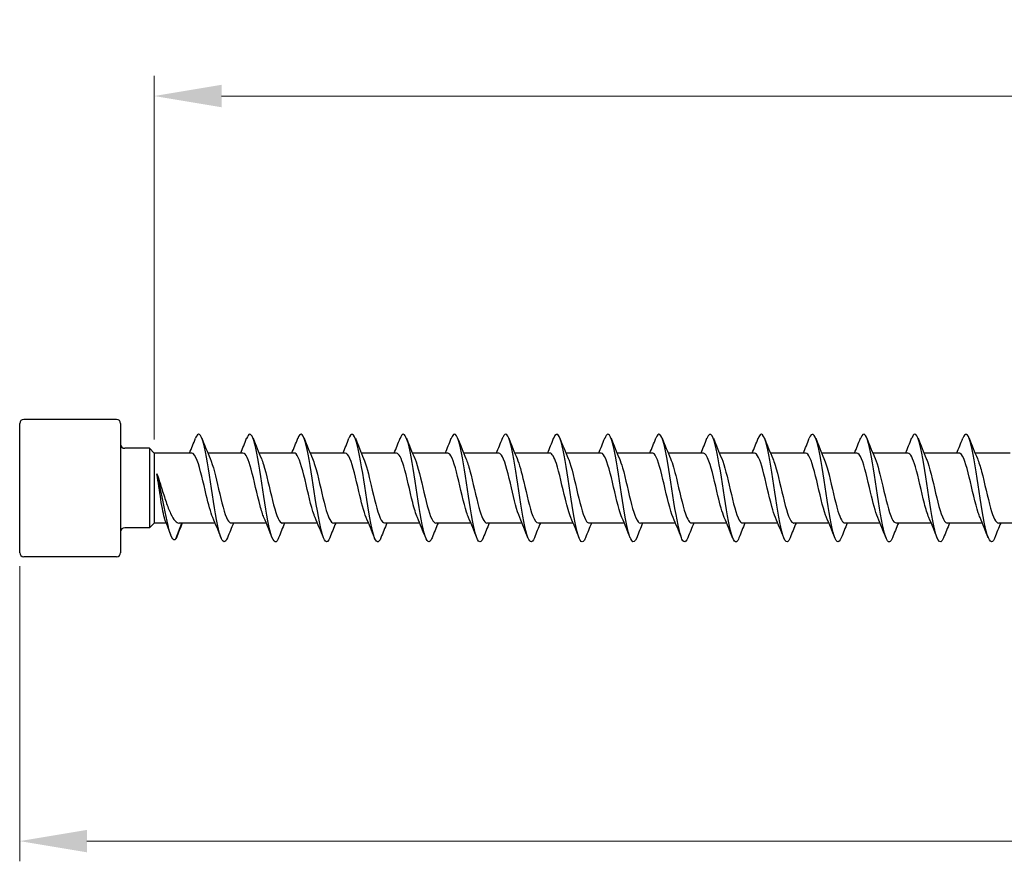
# Model space of a CAD drawing. Units: millimetres. Extents: x 1749 to 2412, y 1267 to 1635.
# Drawn here: x 1880 to 1953, y 1472 to 1535 of the extents above; entities that cross this region are included whole.
import ezdxf

# ---------------------------------------------------------------- set-up
doc = ezdxf.new("R2010")
doc.units = ezdxf.units.MM
doc.layers.add('Dimensions', color=1, linetype='Continuous', lineweight=20)
doc.layers.add('Part', color=7, linetype='Continuous', lineweight=25)
doc.styles.add('EU_style', font='arial.ttf')
doc.dimstyles.new('Dim_2D', dxfattribs={"dimtxt": 4, "dimasz": 5, "dimexe": 1.5, "dimexo": 1, "dimgap": 1, "dimtad": 1, "dimdec": 1, "dimdsep": 46, "dimtxsty": 'EU_style', "dimcen": 2.5, "dimclrd": 256, "dimclre": 256, "dimclrt": 256, "dimadec": 0, "dimazin": 0, "dimtfac": 1, "dimtdec": 1, "dimtmove": 0, "dimatfit": 3, "dimfxl": 0, "dimtolj": 1, "dimtzin": 0, "dimlwd": -1, "dimlwe": -1, "dimarcsym": 0})

# ---------------------------------------------------------------- blocks, each defined once
blk = doc.blocks.new('*D6')
at = {"layer": 'Defpoints', "color": 0}
for p in [(2120, 1500), (1880, 1495.2), (2120, 1473.78)]:
    blk.add_point(p, dxfattribs=at)
at = {"layer": 'Dimensions'}
for p, q in [((2120, 1499), (2120, 1472.28)), ((1880, 1494.2), (1880, 1472.28)), ((1885, 1473.78), (2115, 1473.78))]:
    blk.add_line(p, q, dxfattribs=at)
for points in [[(1885, 1474.614), (1885, 1472.947), (1880, 1473.78)], [(2115, 1474.614), (2115, 1472.947), (2120, 1473.78)]]:
    blk.add_solid(points, dxfattribs=at)
at = {"layer": 'Dimensions', "insert": (2000, 1476.823), "char_height": 4, "attachment_point": 5, "style": 'EU_style'}
blk.add_mtext('\\A1;240', dxfattribs=at)
blk = doc.blocks.new('*D7')
at = {"layer": 'Defpoints', "color": 0}
for p in [(2120, 1529.113), (1890, 1502.6), (2120, 1500)]:
    blk.add_point(p, dxfattribs=at)
at = {"layer": 'Dimensions'}
for p, q in [((1890, 1503.6), (1890, 1530.613)), ((2120, 1501), (2120, 1530.613)), ((1895, 1529.113), (2115, 1529.113))]:
    blk.add_line(p, q, dxfattribs=at)
for points in [[(1895, 1529.947), (1895, 1528.28), (1890, 1529.113)], [(2115, 1529.947), (2115, 1528.28), (2120, 1529.113)]]:
    blk.add_solid(points, dxfattribs=at)
at = {"layer": 'Dimensions', "insert": (2005, 1532.157), "char_height": 4, "attachment_point": 5, "style": 'EU_style'}
blk.add_mtext('\\A1;230', dxfattribs=at)

msp = doc.modelspace()

# ---------------------------------------------------------------- linework, layer by layer
at = {"layer": 'Part'}
for p, q in [((1880, 1495.2), (1880, 1504.8)), ((1887.2, 1505.1), (1880.3, 1505.1)), ((1887.5, 1504.8), (1887.5, 1495.2)), ((1889.65, 1502.95), (1887.8, 1502.95)), ((1889.65, 1502.95), (1889.65, 1497.05)), ((1890, 1502.6), (1889.65, 1502.95)), ((1890, 1502.6), (1890, 1497.4)), ((1892.79, 1502.6), (1890, 1502.6)), ((1896.59, 1502.6), (1893.98, 1502.6)), ((1900.39, 1502.6), (1897.78, 1502.6)), ((1904.19, 1502.6), (1901.58, 1502.6)), ((1907.99, 1502.6), (1905.38, 1502.6)), ((1911.79, 1502.6), (1909.18, 1502.6)), ((1915.59, 1502.6), (1912.98, 1502.6)), ((1919.39, 1502.6), (1916.78, 1502.6)), ((1923.19, 1502.6), (1920.58, 1502.6)), ((1926.99, 1502.6), (1924.38, 1502.6)), ((1930.79, 1502.6), (1928.18, 1502.6)), ((1934.59, 1502.6), (1931.98, 1502.6)), ((1938.39, 1502.6), (1935.78, 1502.6)), ((1942.19, 1502.6), (1939.58, 1502.6)), ((1945.99, 1502.6), (1943.38, 1502.6)), ((1949.79, 1502.6), (1947.18, 1502.6)), ((1953.59, 1502.6), (1950.98, 1502.6)), ((1890, 1497.4), (1889.65, 1497.05)), ((1890.89, 1497.4), (1890, 1497.4)), ((1891.6, 1496.217), (1892.055, 1497.4)), ((1894.52, 1497.4), (1891.837, 1497.4)), ((1898.32, 1497.4), (1895.71, 1497.4)), ((1902.12, 1497.4), (1899.51, 1497.4)), ((1905.92, 1497.4), (1903.31, 1497.4)), ((1909.72, 1497.4), (1907.11, 1497.4)), ((1913.52, 1497.4), (1910.91, 1497.4)), ((1917.32, 1497.4), (1914.71, 1497.4)), ((1921.12, 1497.4), (1918.51, 1497.4)), ((1924.92, 1497.4), (1922.31, 1497.4)), ((1928.72, 1497.4), (1926.11, 1497.4)), ((1932.52, 1497.4), (1929.91, 1497.4)), ((1936.32, 1497.4), (1933.71, 1497.4)), ((1940.12, 1497.4), (1937.51, 1497.4)), ((1943.92, 1497.4), (1941.31, 1497.4)), ((1947.72, 1497.4), (1945.11, 1497.4)), ((1951.52, 1497.4), (1948.91, 1497.4)), ((1955.32, 1497.4), (1952.71, 1497.4)), ((1889.65, 1497.05), (1887.8, 1497.05)), ((1887.2, 1494.9), (1880.3, 1494.9))]:
    msp.add_line(p, q, dxfattribs=at)
for centre, start, end in [((1880.3, 1504.8), 90, 180), ((1887.2, 1504.8), 0, 90), ((1887.8, 1503.25), 180, 270), ((1887.8, 1496.75), 90, 180), ((1880.3, 1495.2), 180, 270), ((1887.2, 1495.2), 270, 0)]:
    msp.add_arc(centre, 0.3, start, end, dxfattribs=at)
for points, knots in [([(1895.438, 1496.308), (1895.268, 1495.884), (1895.097, 1495.909), (1894.927, 1496.401), (1894.727, 1496.977), (1894.528, 1498.176), (1894.328, 1499.485), (1894.128, 1500.795), (1893.929, 1502.174), (1893.729, 1503.034), (1893.53, 1503.895), (1893.33, 1504.209), (1893.13, 1503.844), (1893.108, 1503.802), (1893.085, 1503.751), (1893.062, 1503.693)], [354.606249, 354.606249, 354.606249, 354.606249, 355.451667, 355.451667, 355.451667, 356.441783, 356.441783, 356.441783, 357.431899, 357.431899, 357.431899, 358.422015, 358.422015, 358.422015, 358.535283, 358.535283, 358.535283, 358.535283]), ([(1899.238, 1496.309), (1899.198, 1496.207), (1899.158, 1496.128), (1899.118, 1496.077), (1898.919, 1495.82), (1898.719, 1496.255), (1898.52, 1497.197), (1898.32, 1498.138), (1898.12, 1499.557), (1897.921, 1500.848), (1897.721, 1502.138), (1897.522, 1503.259), (1897.322, 1503.733), (1897.169, 1504.098), (1897.015, 1504.071), (1896.862, 1503.689)], [348.323064, 348.323064, 348.323064, 348.323064, 348.520854, 348.520854, 348.520854, 349.51097, 349.51097, 349.51097, 350.501086, 350.501086, 350.501086, 351.491202, 351.491202, 351.491202, 352.252098, 352.252098, 352.252098, 352.252098]), ([(1903.038, 1496.315), (1902.929, 1496.04), (1902.82, 1495.938), (1902.711, 1496.043), (1902.512, 1496.236), (1902.312, 1497.12), (1902.113, 1498.318), (1901.913, 1499.515), (1901.713, 1500.99), (1901.514, 1502.111), (1901.314, 1503.232), (1901.115, 1503.966), (1900.915, 1503.999), (1900.831, 1504.013), (1900.746, 1503.901), (1900.662, 1503.686)], [342.039879, 342.039879, 342.039879, 342.039879, 342.580158, 342.580158, 342.580158, 343.570274, 343.570274, 343.570274, 344.56039, 344.56039, 344.56039, 345.550506, 345.550506, 345.550506, 345.968913, 345.968913, 345.968913, 345.968913]), ([(1906.838, 1496.308), (1906.66, 1495.863), (1906.482, 1495.916), (1906.304, 1496.469), (1906.105, 1497.089), (1905.905, 1498.319), (1905.705, 1499.634), (1905.506, 1500.949), (1905.306, 1502.307), (1905.107, 1503.13), (1904.907, 1503.952), (1904.707, 1504.212), (1904.508, 1503.8), (1904.492, 1503.768), (1904.477, 1503.733), (1904.462, 1503.693)], [335.756693, 335.756693, 335.756693, 335.756693, 336.639462, 336.639462, 336.639462, 337.629578, 337.629578, 337.629578, 338.619694, 338.619694, 338.619694, 339.60981, 339.60981, 339.60981, 339.685727, 339.685727, 339.685727, 339.685727]), ([(1910.638, 1496.31), (1910.591, 1496.188), (1910.543, 1496.1), (1910.496, 1496.05), (1910.296, 1495.842), (1910.097, 1496.329), (1909.897, 1497.305), (1909.697, 1498.281), (1909.498, 1499.714), (1909.298, 1500.993), (1909.099, 1502.272), (1908.899, 1503.357), (1908.699, 1503.784), (1908.554, 1504.097), (1908.408, 1504.051), (1908.262, 1503.688)], [329.473508, 329.473508, 329.473508, 329.473508, 329.708649, 329.708649, 329.708649, 330.698765, 330.698765, 330.698765, 331.688881, 331.688881, 331.688881, 332.678997, 332.678997, 332.678997, 333.402542, 333.402542, 333.402542, 333.402542]), ([(1914.438, 1496.315), (1914.322, 1496.022), (1914.205, 1495.927), (1914.089, 1496.067), (1913.889, 1496.309), (1913.69, 1497.237), (1913.49, 1498.454), (1913.29, 1499.672), (1913.091, 1501.142), (1912.891, 1502.237), (1912.692, 1503.331), (1912.492, 1504.016), (1912.292, 1504), (1912.216, 1503.993), (1912.139, 1503.883), (1912.062, 1503.686)], [323.190323, 323.190323, 323.190323, 323.190323, 323.767953, 323.767953, 323.767953, 324.758069, 324.758069, 324.758069, 325.748185, 325.748185, 325.748185, 326.738301, 326.738301, 326.738301, 327.119357, 327.119357, 327.119357, 327.119357]), ([(1918.238, 1496.307), (1918.053, 1495.842), (1917.867, 1495.925), (1917.682, 1496.542), (1917.482, 1497.205), (1917.282, 1498.465), (1917.083, 1499.783), (1916.883, 1501.101), (1916.684, 1502.437), (1916.484, 1503.22), (1916.284, 1504.003), (1916.085, 1504.209), (1915.885, 1503.75), (1915.877, 1503.732), (1915.87, 1503.714), (1915.862, 1503.694)], [316.907137, 316.907137, 316.907137, 316.907137, 317.827256, 317.827256, 317.827256, 318.817372, 318.817372, 318.817372, 319.807488, 319.807488, 319.807488, 320.797605, 320.797605, 320.797605, 320.836171, 320.836171, 320.836171, 320.836171]), ([(1922.038, 1496.311), (1921.983, 1496.17), (1921.928, 1496.073), (1921.873, 1496.029), (1921.674, 1495.87), (1921.474, 1496.409), (1921.275, 1497.417), (1921.075, 1498.425), (1920.875, 1499.871), (1920.676, 1501.137), (1920.476, 1502.403), (1920.276, 1503.45), (1920.077, 1503.83), (1919.939, 1504.094), (1919.8, 1504.032), (1919.662, 1503.687)], [310.623952, 310.623952, 310.623952, 310.623952, 310.896444, 310.896444, 310.896444, 311.88656, 311.88656, 311.88656, 312.876676, 312.876676, 312.876676, 313.866792, 313.866792, 313.866792, 314.552986, 314.552986, 314.552986, 314.552986]), ([(1925.838, 1496.314), (1925.714, 1496.003), (1925.59, 1495.918), (1925.466, 1496.098), (1925.267, 1496.387), (1925.067, 1497.357), (1924.867, 1498.593), (1924.668, 1499.829), (1924.468, 1501.293), (1924.269, 1502.359), (1924.069, 1503.425), (1923.869, 1504.061), (1923.67, 1503.995), (1923.6, 1503.972), (1923.531, 1503.865), (1923.462, 1503.687)], [304.340767, 304.340767, 304.340767, 304.340767, 304.955747, 304.955747, 304.955747, 305.945864, 305.945864, 305.945864, 306.93598, 306.93598, 306.93598, 307.926096, 307.926096, 307.926096, 308.269801, 308.269801, 308.269801, 308.269801]), ([(1929.638, 1496.306), (1929.445, 1495.819), (1929.252, 1495.937), (1929.059, 1496.619), (1928.859, 1497.324), (1928.66, 1498.612), (1928.46, 1499.932), (1928.261, 1501.252), (1928.061, 1502.564), (1927.861, 1503.307), (1927.662, 1504.05), (1927.462, 1504.201), (1927.263, 1503.696), (1927.262, 1503.695), (1927.262, 1503.695), (1927.262, 1503.694)], [298.057581, 298.057581, 298.057581, 298.057581, 299.015051, 299.015051, 299.015051, 300.005167, 300.005167, 300.005167, 300.995283, 300.995283, 300.995283, 301.985399, 301.985399, 301.985399, 301.986615, 301.986615, 301.986615, 301.986615]), ([(1933.438, 1496.312), (1933.376, 1496.152), (1933.313, 1496.049), (1933.251, 1496.014), (1933.051, 1495.903), (1932.852, 1496.494), (1932.652, 1497.533), (1932.452, 1498.572), (1932.253, 1500.029), (1932.053, 1501.279), (1931.854, 1502.53), (1931.654, 1503.537), (1931.454, 1503.871), (1931.323, 1504.089), (1931.193, 1504.013), (1931.062, 1503.686)], [291.774396, 291.774396, 291.774396, 291.774396, 292.084239, 292.084239, 292.084239, 293.074355, 293.074355, 293.074355, 294.064471, 294.064471, 294.064471, 295.054587, 295.054587, 295.054587, 295.70343, 295.70343, 295.70343, 295.70343]), ([(1937.238, 1496.314), (1937.107, 1495.985), (1936.975, 1495.911), (1936.844, 1496.133), (1936.644, 1496.471), (1936.444, 1497.482), (1936.245, 1498.734), (1936.045, 1499.986), (1935.846, 1501.441), (1935.646, 1502.478), (1935.446, 1503.514), (1935.247, 1504.1), (1935.047, 1503.985), (1934.985, 1503.949), (1934.924, 1503.847), (1934.862, 1503.688)], [285.491211, 285.491211, 285.491211, 285.491211, 286.143542, 286.143542, 286.143542, 287.133658, 287.133658, 287.133658, 288.123774, 288.123774, 288.123774, 289.11389, 289.11389, 289.11389, 289.420245, 289.420245, 289.420245, 289.420245]), ([(1941.038, 1496.306), (1941.037, 1496.304), (1941.036, 1496.301), (1941.035, 1496.299), (1940.836, 1495.798), (1940.636, 1495.955), (1940.436, 1496.701), (1940.237, 1497.448), (1940.037, 1498.762), (1939.838, 1500.082), (1939.638, 1501.402), (1939.438, 1502.687), (1939.239, 1503.388), (1939.047, 1504.064), (1938.854, 1504.178), (1938.662, 1503.694)], [279.208026, 279.208026, 279.208026, 279.208026, 279.21273, 279.21273, 279.21273, 280.202846, 280.202846, 280.202846, 281.192962, 281.192962, 281.192962, 282.183078, 282.183078, 282.183078, 283.137059, 283.137059, 283.137059, 283.137059]), ([(1944.838, 1496.313), (1944.768, 1496.133), (1944.698, 1496.026), (1944.628, 1496.004), (1944.429, 1495.943), (1944.229, 1496.584), (1944.029, 1497.652), (1943.83, 1498.721), (1943.63, 1500.186), (1943.431, 1501.42), (1943.231, 1502.654), (1943.031, 1503.62), (1942.832, 1503.906), (1942.708, 1504.082), (1942.585, 1503.995), (1942.462, 1503.686)], [272.92484, 272.92484, 272.92484, 272.92484, 273.272033, 273.272033, 273.272033, 274.26215, 274.26215, 274.26215, 275.252266, 275.252266, 275.252266, 276.242382, 276.242382, 276.242382, 276.853874, 276.853874, 276.853874, 276.853874]), ([(1948.638, 1496.313), (1948.499, 1495.966), (1948.36, 1495.906), (1948.221, 1496.174), (1948.021, 1496.559), (1947.822, 1497.609), (1947.622, 1498.876), (1947.423, 1500.143), (1947.223, 1501.588), (1947.023, 1502.593), (1946.824, 1503.598), (1946.624, 1504.133), (1946.425, 1503.969), (1946.37, 1503.924), (1946.316, 1503.828), (1946.262, 1503.689)], [266.641655, 266.641655, 266.641655, 266.641655, 267.331337, 267.331337, 267.331337, 268.321453, 268.321453, 268.321453, 269.311569, 269.311569, 269.311569, 270.301685, 270.301685, 270.301685, 270.570689, 270.570689, 270.570689, 270.570689]), ([(1952.438, 1496.306), (1952.43, 1496.285), (1952.421, 1496.264), (1952.413, 1496.245), (1952.213, 1495.79), (1952.013, 1496.001), (1951.814, 1496.788), (1951.614, 1497.575), (1951.415, 1498.913), (1951.215, 1500.231), (1951.015, 1501.549), (1950.816, 1502.806), (1950.616, 1503.465), (1950.431, 1504.076), (1950.247, 1504.156), (1950.062, 1503.693)], [260.35847, 260.35847, 260.35847, 260.35847, 260.400525, 260.400525, 260.400525, 261.390641, 261.390641, 261.390641, 262.380757, 262.380757, 262.380757, 263.370873, 263.370873, 263.370873, 264.287504, 264.287504, 264.287504, 264.287504]), ([(1894.347, 1497.814), (1894.185, 1498.192), (1894.024, 1498.8), (1893.862, 1499.481), (1893.64, 1500.417), (1893.417, 1501.446), (1893.195, 1502.039), (1893.06, 1502.399), (1892.925, 1502.588), (1892.79, 1502.591)], [355.56864, 355.56864, 355.56864, 355.56864, 356.369712, 356.369712, 356.369712, 357.472413, 357.472413, 357.472413, 358.141563, 358.141563, 358.141563, 358.141563]), ([(1898.147, 1497.817), (1898.052, 1498.034), (1897.958, 1498.327), (1897.863, 1498.676), (1897.641, 1499.499), (1897.419, 1500.595), (1897.197, 1501.4), (1896.995, 1502.132), (1896.792, 1502.593), (1896.59, 1502.599)], [349.285455, 349.285455, 349.285455, 349.285455, 349.753506, 349.753506, 349.753506, 350.856207, 350.856207, 350.856207, 351.858377, 351.858377, 351.858377, 351.858377]), ([(1901.947, 1497.811), (1901.919, 1497.873), (1901.892, 1497.942), (1901.865, 1498.018), (1901.643, 1498.636), (1901.42, 1499.678), (1901.198, 1500.607), (1900.976, 1501.536), (1900.753, 1502.31), (1900.531, 1502.53), (1900.484, 1502.576), (1900.437, 1502.598), (1900.39, 1502.596)], [343.002269, 343.002269, 343.002269, 343.002269, 343.1373, 343.1373, 343.1373, 344.240001, 344.240001, 344.240001, 345.342702, 345.342702, 345.342702, 345.575192, 345.575192, 345.575192, 345.575192]), ([(1905.747, 1497.811), (1905.564, 1498.239), (1905.382, 1498.967), (1905.199, 1499.747), (1904.977, 1500.698), (1904.755, 1501.683), (1904.532, 1502.195), (1904.418, 1502.458), (1904.304, 1502.59), (1904.19, 1502.59)], [336.719084, 336.719084, 336.719084, 336.719084, 337.623795, 337.623795, 337.623795, 338.726496, 338.726496, 338.726496, 339.292007, 339.292007, 339.292007, 339.292007]), ([(1909.547, 1497.817), (1909.431, 1498.084), (1909.316, 1498.465), (1909.201, 1498.915), (1908.978, 1499.784), (1908.756, 1500.871), (1908.534, 1501.619), (1908.353, 1502.228), (1908.172, 1502.589), (1907.99, 1502.597)], [330.435899, 330.435899, 330.435899, 330.435899, 331.007589, 331.007589, 331.007589, 332.11029, 332.11029, 332.11029, 333.008821, 333.008821, 333.008821, 333.008821]), ([(1913.347, 1497.813), (1913.298, 1497.923), (1913.25, 1498.053), (1913.202, 1498.202), (1912.98, 1498.893), (1912.758, 1499.964), (1912.535, 1500.865), (1912.313, 1501.766), (1912.091, 1502.456), (1911.868, 1502.578), (1911.842, 1502.593), (1911.816, 1502.599), (1911.79, 1502.598)], [324.152713, 324.152713, 324.152713, 324.152713, 324.391383, 324.391383, 324.391383, 325.494084, 325.494084, 325.494084, 326.596785, 326.596785, 326.596785, 326.725636, 326.725636, 326.725636, 326.725636]), ([(1917.147, 1497.81), (1916.943, 1498.284), (1916.74, 1499.142), (1916.537, 1500.016), (1916.314, 1500.972), (1916.092, 1501.902), (1915.87, 1502.328), (1915.777, 1502.506), (1915.684, 1502.592), (1915.59, 1502.591)], [317.869528, 317.869528, 317.869528, 317.869528, 318.877878, 318.877878, 318.877878, 319.980579, 319.980579, 319.980579, 320.442451, 320.442451, 320.442451, 320.442451]), ([(1920.947, 1497.816), (1920.81, 1498.134), (1920.674, 1498.611), (1920.538, 1499.165), (1920.316, 1500.07), (1920.093, 1501.139), (1919.871, 1501.821), (1919.711, 1502.313), (1919.551, 1502.587), (1919.39, 1502.594)], [311.586343, 311.586343, 311.586343, 311.586343, 312.261672, 312.261672, 312.261672, 313.364373, 313.364373, 313.364373, 314.159265, 314.159265, 314.159265, 314.159265]), ([(1924.747, 1497.816), (1924.678, 1497.973), (1924.608, 1498.172), (1924.539, 1498.406), (1924.317, 1499.161), (1924.095, 1500.251), (1923.873, 1501.114), (1923.65, 1501.978), (1923.428, 1502.575), (1923.206, 1502.599), (1923.201, 1502.6), (1923.196, 1502.6), (1923.19, 1502.6)], [305.303157, 305.303157, 305.303157, 305.303157, 305.645466, 305.645466, 305.645466, 306.748167, 306.748167, 306.748167, 307.850868, 307.850868, 307.850868, 307.87608, 307.87608, 307.87608, 307.87608]), ([(1928.547, 1497.809), (1928.545, 1497.814), (1928.543, 1497.818), (1928.541, 1497.822), (1928.319, 1498.344), (1928.096, 1499.335), (1927.874, 1500.285), (1927.652, 1501.235), (1927.429, 1502.1), (1927.207, 1502.435), (1927.135, 1502.544), (1927.063, 1502.595), (1926.99, 1502.593)], [299.019972, 299.019972, 299.019972, 299.019972, 299.029261, 299.029261, 299.029261, 300.131962, 300.131962, 300.131962, 301.234663, 301.234663, 301.234663, 301.592895, 301.592895, 301.592895, 301.592895]), ([(1932.347, 1497.814), (1932.189, 1498.182), (1932.032, 1498.766), (1931.875, 1499.425), (1931.653, 1500.357), (1931.431, 1501.394), (1931.209, 1502.003), (1931.069, 1502.385), (1930.93, 1502.588), (1930.79, 1502.591)], [292.736787, 292.736787, 292.736787, 292.736787, 293.515756, 293.515756, 293.515756, 294.618457, 294.618457, 294.618457, 295.309709, 295.309709, 295.309709, 295.309709]), ([(1936.147, 1497.817), (1936.057, 1498.024), (1935.967, 1498.299), (1935.877, 1498.627), (1935.655, 1499.439), (1935.432, 1500.535), (1935.21, 1501.351), (1935.003, 1502.11), (1934.797, 1502.594), (1934.59, 1502.599)], [286.453601, 286.453601, 286.453601, 286.453601, 286.89955, 286.89955, 286.89955, 288.002251, 288.002251, 288.002251, 289.026524, 289.026524, 289.026524, 289.026524]), ([(1939.947, 1497.81), (1939.924, 1497.862), (1939.901, 1497.919), (1939.878, 1497.981), (1939.656, 1498.583), (1939.434, 1499.617), (1939.211, 1500.551), (1938.989, 1501.485), (1938.767, 1502.276), (1938.544, 1502.516), (1938.493, 1502.572), (1938.442, 1502.597), (1938.39, 1502.595)], [280.170416, 280.170416, 280.170416, 280.170416, 280.283344, 280.283344, 280.283344, 281.386045, 281.386045, 281.386045, 282.488746, 282.488746, 282.488746, 282.743339, 282.743339, 282.743339, 282.743339]), ([(1943.747, 1497.812), (1943.569, 1498.229), (1943.391, 1498.931), (1943.213, 1499.69), (1942.99, 1500.639), (1942.768, 1501.634), (1942.546, 1502.164), (1942.427, 1502.446), (1942.309, 1502.589), (1942.19, 1502.59)], [273.887231, 273.887231, 273.887231, 273.887231, 274.769839, 274.769839, 274.769839, 275.87254, 275.87254, 275.87254, 276.460154, 276.460154, 276.460154, 276.460154]), ([(1947.547, 1497.817), (1947.436, 1498.074), (1947.325, 1498.435), (1947.214, 1498.863), (1946.992, 1499.723), (1946.77, 1500.813), (1946.547, 1501.574), (1946.362, 1502.209), (1946.176, 1502.589), (1945.99, 1502.597)], [267.604046, 267.604046, 267.604046, 267.604046, 268.153633, 268.153633, 268.153633, 269.256334, 269.256334, 269.256334, 270.176968, 270.176968, 270.176968, 270.176968]), ([(1951.347, 1497.813), (1951.303, 1497.912), (1951.259, 1498.029), (1951.216, 1498.161), (1950.993, 1498.837), (1950.771, 1499.903), (1950.549, 1500.811), (1950.326, 1501.719), (1950.104, 1502.427), (1949.882, 1502.57), (1949.851, 1502.59), (1949.821, 1502.599), (1949.79, 1502.598)], [261.32086, 261.32086, 261.32086, 261.32086, 261.537427, 261.537427, 261.537427, 262.640128, 262.640128, 262.640128, 263.742829, 263.742829, 263.742829, 263.893783, 263.893783, 263.893783, 263.893783]), ([(1894.153, 1502.19), (1894.361, 1501.706), (1894.569, 1500.818), (1894.777, 1499.924), (1894.999, 1498.969), (1895.222, 1498.053), (1895.444, 1497.647), (1895.533, 1497.485), (1895.621, 1497.407), (1895.71, 1497.409)], [-357.572893, -357.572893, -357.572893, -357.572893, -356.541657, -356.541657, -356.541657, -355.438956, -355.438956, -355.438956, -354.99997, -354.99997, -354.99997, -354.99997]), ([(1897.953, 1502.186), (1898.006, 1502.066), (1898.059, 1501.922), (1898.112, 1501.754), (1898.334, 1501.049), (1898.556, 1499.973), (1898.779, 1499.079), (1899.001, 1498.185), (1899.223, 1497.516), (1899.445, 1497.415), (1899.467, 1497.405), (1899.488, 1497.4), (1899.51, 1497.401)], [-351.289707, -351.289707, -351.289707, -351.289707, -351.028152, -351.028152, -351.028152, -349.925451, -349.925451, -349.925451, -348.82275, -348.82275, -348.82275, -348.716785, -348.716785, -348.716785, -348.716785]), ([(1901.753, 1502.183), (1901.873, 1501.905), (1901.993, 1501.504), (1902.113, 1501.031), (1902.335, 1500.153), (1902.558, 1499.069), (1902.78, 1498.335), (1902.957, 1497.752), (1903.133, 1497.412), (1903.31, 1497.404)], [-345.006522, -345.006522, -345.006522, -345.006522, -344.411946, -344.411946, -344.411946, -343.309245, -343.309245, -343.309245, -342.433599, -342.433599, -342.433599, -342.433599]), ([(1905.553, 1502.189), (1905.74, 1501.751), (1905.927, 1500.995), (1906.114, 1500.194), (1906.337, 1499.241), (1906.559, 1498.267), (1906.781, 1497.773), (1906.891, 1497.531), (1907, 1497.41), (1907.11, 1497.41)], [-338.723337, -338.723337, -338.723337, -338.723337, -337.79574, -337.79574, -337.79574, -336.693039, -336.693039, -336.693039, -336.150414, -336.150414, -336.150414, -336.150414]), ([(1909.353, 1502.189), (1909.385, 1502.116), (1909.417, 1502.034), (1909.449, 1501.943), (1909.671, 1501.308), (1909.894, 1500.259), (1910.116, 1499.335), (1910.338, 1498.411), (1910.56, 1497.656), (1910.783, 1497.457), (1910.825, 1497.419), (1910.867, 1497.402), (1910.91, 1497.404)], [-332.440151, -332.440151, -332.440151, -332.440151, -332.282235, -332.282235, -332.282235, -331.179534, -331.179534, -331.179534, -330.076833, -330.076833, -330.076833, -329.867229, -329.867229, -329.867229, -329.867229]), ([(1913.153, 1502.182), (1913.252, 1501.955), (1913.351, 1501.643), (1913.45, 1501.272), (1913.673, 1500.438), (1913.895, 1499.344), (1914.117, 1498.55), (1914.315, 1497.846), (1914.512, 1497.408), (1914.71, 1497.401)], [-326.156966, -326.156966, -326.156966, -326.156966, -325.666029, -325.666029, -325.666029, -324.563328, -324.563328, -324.563328, -323.584043, -323.584043, -323.584043, -323.584043]), ([(1916.953, 1502.187), (1917.12, 1501.797), (1917.286, 1501.164), (1917.452, 1500.461), (1917.674, 1499.52), (1917.896, 1498.5), (1918.119, 1497.924), (1918.249, 1497.587), (1918.379, 1497.412), (1918.51, 1497.409)], [-319.873781, -319.873781, -319.873781, -319.873781, -319.049823, -319.049823, -319.049823, -317.947122, -317.947122, -317.947122, -317.300858, -317.300858, -317.300858, -317.300858]), ([(1920.753, 1502.19), (1920.764, 1502.165), (1920.775, 1502.139), (1920.786, 1502.112), (1921.009, 1501.554), (1921.231, 1500.543), (1921.453, 1499.599), (1921.676, 1498.655), (1921.898, 1497.821), (1922.12, 1497.527), (1922.183, 1497.443), (1922.246, 1497.404), (1922.31, 1497.406)], [-313.590595, -313.590595, -313.590595, -313.590595, -313.536318, -313.536318, -313.536318, -312.433617, -312.433617, -312.433617, -311.330916, -311.330916, -311.330916, -311.017673, -311.017673, -311.017673, -311.017673]), ([(1924.553, 1502.183), (1924.632, 1502.005), (1924.71, 1501.774), (1924.788, 1501.5), (1925.01, 1500.719), (1925.232, 1499.625), (1925.455, 1498.781), (1925.673, 1497.952), (1925.891, 1497.402), (1926.11, 1497.4)], [-307.30741, -307.30741, -307.30741, -307.30741, -306.920112, -306.920112, -306.920112, -305.817411, -305.817411, -305.817411, -304.734487, -304.734487, -304.734487, -304.734487]), ([(1928.353, 1502.185), (1928.499, 1501.845), (1928.644, 1501.323), (1928.789, 1500.723), (1929.011, 1499.805), (1929.234, 1498.749), (1929.456, 1498.097), (1929.607, 1497.654), (1929.758, 1497.413), (1929.91, 1497.407)], [-301.024225, -301.024225, -301.024225, -301.024225, -300.303906, -300.303906, -300.303906, -299.201205, -299.201205, -299.201205, -298.451302, -298.451302, -298.451302, -298.451302]), ([(1932.153, 1502.191), (1932.366, 1501.697), (1932.578, 1500.779), (1932.791, 1499.867), (1933.013, 1498.912), (1933.235, 1498.01), (1933.457, 1497.623), (1933.541, 1497.476), (1933.626, 1497.406), (1933.71, 1497.409)], [-294.741039, -294.741039, -294.741039, -294.741039, -293.6877, -293.6877, -293.6877, -292.584999, -292.584999, -292.584999, -292.168117, -292.168117, -292.168117, -292.168117]), ([(1935.953, 1502.185), (1936.011, 1502.055), (1936.068, 1501.896), (1936.125, 1501.711), (1936.347, 1500.992), (1936.57, 1499.911), (1936.792, 1499.025), (1937.014, 1498.139), (1937.237, 1497.489), (1937.459, 1497.409), (1937.476, 1497.403), (1937.493, 1497.4), (1937.51, 1497.401)], [-288.457854, -288.457854, -288.457854, -288.457854, -288.174195, -288.174195, -288.174195, -287.071494, -287.071494, -287.071494, -285.968793, -285.968793, -285.968793, -285.884931, -285.884931, -285.884931, -285.884931]), ([(1939.753, 1502.183), (1939.878, 1501.894), (1940.002, 1501.473), (1940.126, 1500.978), (1940.349, 1500.092), (1940.571, 1499.011), (1940.793, 1498.291), (1940.965, 1497.733), (1941.137, 1497.412), (1941.31, 1497.405)], [-282.174669, -282.174669, -282.174669, -282.174669, -281.557989, -281.557989, -281.557989, -280.455288, -280.455288, -280.455288, -279.601746, -279.601746, -279.601746, -279.601746]), ([(1943.553, 1502.189), (1943.745, 1501.741), (1943.936, 1500.958), (1944.128, 1500.136), (1944.35, 1499.182), (1944.572, 1498.22), (1944.795, 1497.744), (1944.9, 1497.52), (1945.005, 1497.409), (1945.11, 1497.41)], [-275.891484, -275.891484, -275.891484, -275.891484, -274.941783, -274.941783, -274.941783, -273.839082, -273.839082, -273.839082, -273.318561, -273.318561, -273.318561, -273.318561]), ([(1947.353, 1502.188), (1947.39, 1502.105), (1947.426, 1502.011), (1947.462, 1501.905), (1947.685, 1501.254), (1947.907, 1500.198), (1948.129, 1499.28), (1948.352, 1498.362), (1948.574, 1497.624), (1948.796, 1497.446), (1948.834, 1497.415), (1948.872, 1497.401), (1948.91, 1497.403)], [-269.608298, -269.608298, -269.608298, -269.608298, -269.428278, -269.428278, -269.428278, -268.325577, -268.325577, -268.325577, -267.222876, -267.222876, -267.222876, -267.035376, -267.035376, -267.035376, -267.035376]), ([(1951.153, 1502.182), (1951.257, 1501.944), (1951.36, 1501.614), (1951.464, 1501.222), (1951.686, 1500.378), (1951.908, 1499.284), (1952.131, 1498.503), (1952.324, 1497.825), (1952.517, 1497.409), (1952.71, 1497.402)], [-263.325113, -263.325113, -263.325113, -263.325113, -262.812072, -262.812072, -262.812072, -261.709371, -261.709371, -261.709371, -260.75219, -260.75219, -260.75219, -260.75219]), ([(1890.815, 1497.591), (1890.806, 1497.614), (1890.797, 1497.639), (1890.737, 1497.817), (1890.687, 1498.027), (1890.586, 1498.542), (1890.535, 1498.841), (1890.437, 1499.47), (1890.39, 1499.791), (1890.295, 1500.434), (1890.248, 1500.75), (1890.2, 1501.044)], [0.1890278, 0.1890278, 0.1890278, 0.1890278, 0.2075957, 0.2075957, 0.3113935, 0.3113935, 0.4151913, 0.4151913, 0.5127453, 0.5127453, 0.6102993, 0.6102993, 0.6102993, 0.6102993]), ([(1890.2, 1501.044), (1890.313, 1500.719), (1890.424, 1500.368), (1890.65, 1499.657), (1890.761, 1499.305), (1890.987, 1498.652), (1891.098, 1498.357), (1891.324, 1497.868), (1891.435, 1497.679), (1891.642, 1497.456), (1891.735, 1497.403), (1891.831, 1497.4), (1891.834, 1497.4), (1891.837, 1497.4)], [0, 0, 0, 0, 0.1118269, 0.1118269, 0.2236537, 0.2236537, 0.3354806, 0.3354806, 0.4473074, 0.4473074, 0.5403641, 0.5403641, 0.5429935, 0.5429935, 0.5429935, 0.5429935]), ([(1891.6, 1496.217), (1891.406, 1495.984), (1891.213, 1496.435), (1891.019, 1497.235), (1890.826, 1498.036), (1890.632, 1499.147), (1890.439, 1500.052), (1890.359, 1500.424), (1890.28, 1500.763), (1890.2, 1501.044)], [0, 0, 0, 0, 0.959896, 0.959896, 0.959896, 1.919792, 1.919792, 1.919792, 2.314858, 2.314858, 2.314858, 2.314858])]:
    msp.add_open_spline(points, degree=3, knots=knots, dxfattribs=at)
for points in [[(1892.62, 1502.6), (1892.771, 1502.962), (1892.918, 1503.328), (1893.062, 1503.694)], [(1893.538, 1503.694), (1893.737, 1503.189), (1893.94, 1502.685), (1894.153, 1502.191)], [(1896.42, 1502.6), (1896.571, 1502.962), (1896.718, 1503.328), (1896.862, 1503.694)], [(1897.338, 1503.694), (1897.537, 1503.189), (1897.74, 1502.685), (1897.953, 1502.191)], [(1900.22, 1502.6), (1900.371, 1502.962), (1900.518, 1503.328), (1900.662, 1503.694)], [(1901.138, 1503.694), (1901.337, 1503.189), (1901.54, 1502.685), (1901.753, 1502.191)], [(1904.02, 1502.6), (1904.171, 1502.962), (1904.318, 1503.328), (1904.462, 1503.694)], [(1904.938, 1503.694), (1905.137, 1503.189), (1905.34, 1502.685), (1905.553, 1502.191)], [(1907.82, 1502.6), (1907.971, 1502.962), (1908.118, 1503.328), (1908.262, 1503.694)], [(1908.738, 1503.694), (1908.937, 1503.189), (1909.14, 1502.685), (1909.353, 1502.191)], [(1911.62, 1502.6), (1911.771, 1502.962), (1911.918, 1503.328), (1912.062, 1503.694)], [(1912.538, 1503.694), (1912.737, 1503.189), (1912.94, 1502.685), (1913.153, 1502.191)], [(1915.42, 1502.6), (1915.571, 1502.962), (1915.718, 1503.328), (1915.862, 1503.694)], [(1916.338, 1503.694), (1916.537, 1503.189), (1916.74, 1502.685), (1916.953, 1502.191)], [(1919.22, 1502.6), (1919.371, 1502.962), (1919.518, 1503.328), (1919.662, 1503.694)], [(1920.138, 1503.694), (1920.337, 1503.189), (1920.54, 1502.685), (1920.753, 1502.191)], [(1923.02, 1502.6), (1923.171, 1502.962), (1923.318, 1503.328), (1923.462, 1503.694)], [(1923.938, 1503.694), (1924.137, 1503.189), (1924.34, 1502.685), (1924.553, 1502.191)], [(1926.82, 1502.6), (1926.971, 1502.962), (1927.118, 1503.328), (1927.262, 1503.694)], [(1927.738, 1503.694), (1927.937, 1503.189), (1928.14, 1502.685), (1928.353, 1502.191)], [(1930.62, 1502.6), (1930.771, 1502.962), (1930.918, 1503.328), (1931.062, 1503.694)], [(1931.538, 1503.694), (1931.737, 1503.189), (1931.94, 1502.685), (1932.153, 1502.191)], [(1934.42, 1502.6), (1934.571, 1502.962), (1934.718, 1503.328), (1934.862, 1503.694)], [(1935.338, 1503.694), (1935.537, 1503.189), (1935.74, 1502.685), (1935.953, 1502.191)], [(1938.22, 1502.6), (1938.371, 1502.962), (1938.518, 1503.328), (1938.662, 1503.694)], [(1939.138, 1503.694), (1939.337, 1503.189), (1939.54, 1502.685), (1939.753, 1502.191)], [(1942.02, 1502.6), (1942.171, 1502.962), (1942.318, 1503.328), (1942.462, 1503.694)], [(1942.938, 1503.694), (1943.137, 1503.189), (1943.34, 1502.685), (1943.553, 1502.191)], [(1945.82, 1502.6), (1945.971, 1502.962), (1946.118, 1503.328), (1946.262, 1503.694)], [(1946.738, 1503.694), (1946.937, 1503.189), (1947.14, 1502.685), (1947.353, 1502.191)], [(1949.62, 1502.6), (1949.771, 1502.962), (1949.918, 1503.328), (1950.062, 1503.694)], [(1950.538, 1503.694), (1950.737, 1503.189), (1950.94, 1502.685), (1951.153, 1502.191)], [(1891.229, 1496.516), (1891.092, 1496.875), (1890.955, 1497.234), (1890.815, 1497.591)], [(1892.08, 1497.4), (1891.929, 1497.038), (1891.782, 1496.672), (1891.638, 1496.306)], [(1894.962, 1496.306), (1894.763, 1496.811), (1894.56, 1497.315), (1894.347, 1497.809)], [(1895.88, 1497.4), (1895.729, 1497.038), (1895.582, 1496.672), (1895.438, 1496.306)], [(1898.762, 1496.306), (1898.563, 1496.811), (1898.36, 1497.315), (1898.147, 1497.809)], [(1899.68, 1497.4), (1899.529, 1497.038), (1899.382, 1496.672), (1899.238, 1496.306)], [(1902.562, 1496.306), (1902.363, 1496.811), (1902.16, 1497.315), (1901.947, 1497.809)], [(1903.48, 1497.4), (1903.329, 1497.038), (1903.182, 1496.672), (1903.038, 1496.306)], [(1906.362, 1496.306), (1906.163, 1496.811), (1905.96, 1497.315), (1905.747, 1497.809)], [(1907.28, 1497.4), (1907.129, 1497.038), (1906.982, 1496.672), (1906.838, 1496.306)], [(1910.162, 1496.306), (1909.963, 1496.811), (1909.76, 1497.315), (1909.547, 1497.809)], [(1911.08, 1497.4), (1910.929, 1497.038), (1910.782, 1496.672), (1910.638, 1496.306)], [(1913.962, 1496.306), (1913.763, 1496.811), (1913.56, 1497.315), (1913.347, 1497.809)], [(1914.88, 1497.4), (1914.729, 1497.038), (1914.582, 1496.672), (1914.438, 1496.306)], [(1917.762, 1496.306), (1917.563, 1496.811), (1917.36, 1497.315), (1917.147, 1497.809)], [(1918.68, 1497.4), (1918.529, 1497.038), (1918.382, 1496.672), (1918.238, 1496.306)], [(1921.562, 1496.306), (1921.363, 1496.811), (1921.16, 1497.315), (1920.947, 1497.809)], [(1922.48, 1497.4), (1922.329, 1497.038), (1922.182, 1496.672), (1922.038, 1496.306)], [(1925.362, 1496.306), (1925.163, 1496.811), (1924.96, 1497.315), (1924.747, 1497.809)], [(1926.28, 1497.4), (1926.129, 1497.038), (1925.982, 1496.672), (1925.838, 1496.306)], [(1929.162, 1496.306), (1928.963, 1496.811), (1928.76, 1497.315), (1928.547, 1497.809)], [(1930.08, 1497.4), (1929.929, 1497.038), (1929.782, 1496.672), (1929.638, 1496.306)], [(1932.962, 1496.306), (1932.763, 1496.811), (1932.56, 1497.315), (1932.347, 1497.809)], [(1933.88, 1497.4), (1933.729, 1497.038), (1933.582, 1496.672), (1933.438, 1496.306)], [(1936.762, 1496.306), (1936.563, 1496.811), (1936.36, 1497.315), (1936.147, 1497.809)], [(1937.68, 1497.4), (1937.529, 1497.038), (1937.382, 1496.672), (1937.238, 1496.306)], [(1940.562, 1496.306), (1940.363, 1496.811), (1940.16, 1497.315), (1939.947, 1497.809)], [(1941.48, 1497.4), (1941.329, 1497.038), (1941.182, 1496.672), (1941.038, 1496.306)], [(1944.362, 1496.306), (1944.163, 1496.811), (1943.96, 1497.315), (1943.747, 1497.809)], [(1945.28, 1497.4), (1945.129, 1497.038), (1944.982, 1496.672), (1944.838, 1496.306)], [(1948.162, 1496.306), (1947.963, 1496.811), (1947.76, 1497.315), (1947.547, 1497.809)], [(1949.08, 1497.4), (1948.929, 1497.038), (1948.782, 1496.672), (1948.638, 1496.306)], [(1951.962, 1496.306), (1951.763, 1496.811), (1951.56, 1497.315), (1951.347, 1497.809)], [(1952.88, 1497.4), (1952.729, 1497.038), (1952.582, 1496.672), (1952.438, 1496.306)], [(1891.638, 1496.306), (1891.625, 1496.274), (1891.613, 1496.244), (1891.6, 1496.217)]]:
    msp.add_open_spline(points, degree=3, dxfattribs=at)

# ---------------------------------------------------------------- dimensions: what is measured, and where the dimension line sits
at = {"layer": 'Dimensions'}
dim = msp.add_linear_dim(base=(2120, 1529.113), p1=(1890, 1502.6), p2=(2120, 1500), dimstyle='Dim_2D', dxfattribs=at)
dim.commit()
dim.dimension.update_dxf_attribs({"geometry": '*D7', "text_midpoint": (2005, 1529.113), "dimtype": 160})
dim = msp.add_linear_dim(base=(2120, 1473.78), p1=(1880, 1495.2), p2=(2120, 1500), dimstyle='Dim_2D', dxfattribs=at)
dim.commit()
dim.dimension.update_dxf_attribs({"geometry": '*D6', "text_midpoint": (2000, 1476.823)})

doc.saveas('drawing.dxf')
